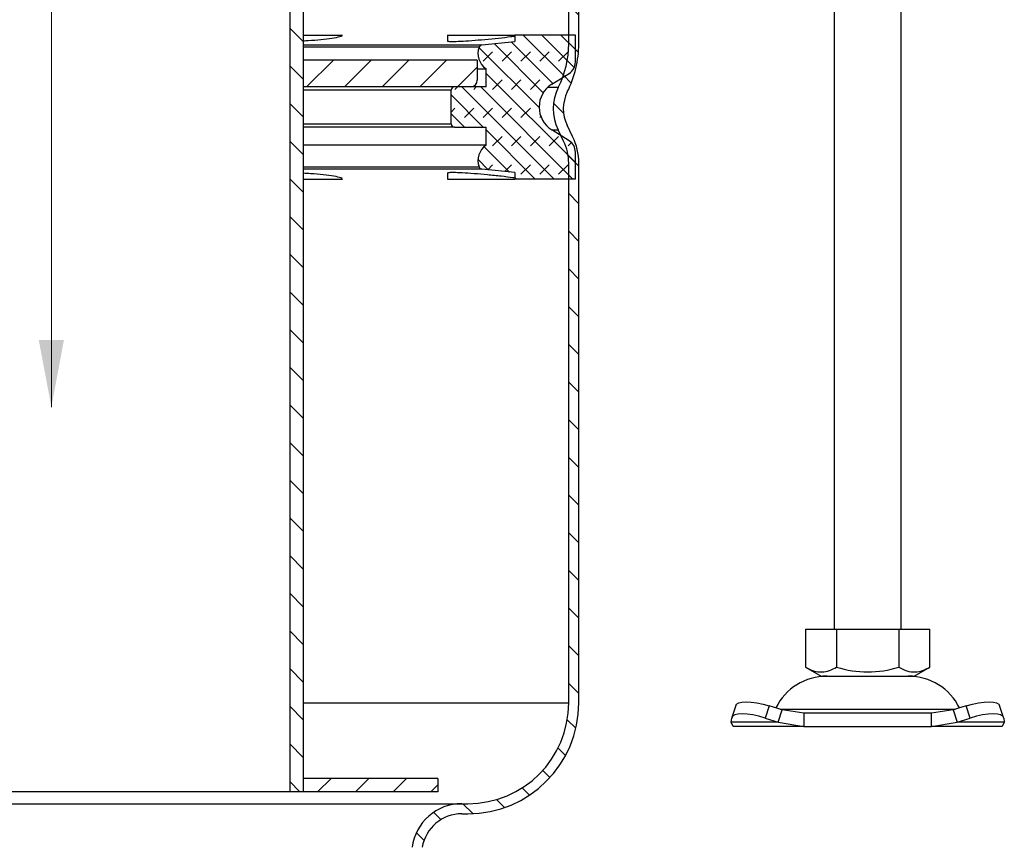
# Model space of a CAD drawing. Units: millimetres. Extents: x 0 to 567, y -135 to 297.
# Drawn here: x 258 to 316, y 124 to 173 of the extents above; entities that cross this region are included whole.
import ezdxf

# ---------------------------------------------------------------- set-up
doc = ezdxf.new("R2010")
doc.units = ezdxf.units.MM

msp = doc.modelspace()

# ---------------------------------------------------------------- hatches: boundary and pattern name
at = {"linetype": 'Continuous', "lineweight": 18}
h = msp.add_hatch(dxfattribs=at)
h.set_pattern_fill('ANSI31', color=256, scale=0.5, angle=90, style=0)
h.paths.add_polyline_path([(274.6924, 127.3727), (274.6924, 247.3727), (273.8924, 247.3727), (273.8924, 127.3727)], flags=0)
h = msp.add_hatch(dxfattribs=at)
h.set_pattern_fill('ANSI31', color=256, scale=0.5, angle=90, style=0)
edge = h.paths.add_edge_path(flags=0)
edge.add_arc((284.1389, 123.6638), 2.4, 90, 170.405932, ccw=False)
edge.add_line((284.1389, 126.0638), (284.4924, 126.0638))
edge.add_arc((284.4924, 132.6638), 6.6, 270, 360)
edge.add_line((291.0924, 132.6638), (291.0924, 164.8293))
edge.add_arc((287.4924, 164.8293), 3.6, 0, 26)
edge.add_line((290.7281, 166.4074), (290.3991, 167.0819))
edge.add_arc((292.4124, 168.0638), 2.24, 153.318768, 206, ccw=False)
edge.add_arc((284.6924, 171.9434), 6.4, 333.318768, 360)
edge.add_line((291.0924, 171.9434), (291.0924, 189.6638))
edge.add_line((291.0924, 189.6638), (290.4924, 189.6638))
edge.add_line((290.4924, 189.6638), (290.4924, 171.9434))
edge.add_arc((284.6924, 171.9434), 5.8, 333.318768, 360, ccw=False)
edge.add_arc((292.4124, 168.0638), 2.84, 153.318768, 206)
edge.add_line((289.8599, 166.8189), (290.1888, 166.1444))
edge.add_arc((287.4924, 164.8293), 3, 0, 26, ccw=False)
edge.add_line((290.4924, 164.8293), (290.4924, 132.6638))
edge.add_arc((284.4924, 132.6638), 6, 270, 360, ccw=False)
edge.add_line((284.4924, 126.6638), (284.1389, 126.6638))
edge.add_arc((284.1389, 123.6638), 3, 90, 172.337744)
edge.add_line((281.1657, 124.0638), (281.7724, 124.0638))
h = msp.add_hatch(dxfattribs=at)
h.set_pattern_fill('DIN 128 Elastomer-Gummi', color=256, scale=0.125, style=0, pattern_type=2)
h.set_pattern_definition([(45, (0.8419, 0.8419), (0.561266, 1.683798), [0.79375, -1.5875]), (45, (1.9644, 0.8419), (0.561266, 1.683798), [0.79375, -1.5875]), (134.99997, (0, 0), (-0.5612663, -0.5612657), [])])
edge = h.paths.add_edge_path(flags=0)
edge.add_arc((283.6924, 167.1727), 0.2, 180, 270)
edge.add_line((283.6924, 166.9727), (285.5724, 166.9727))
edge.add_line((285.5724, 166.9727), (285.5724, 165.8908))
edge.add_arc((286.2129, 164.9714), 1.1204, 124.860822, 198.957551)
edge.add_arc((285.3424, 164.6724), 0.2, 198.957551, 263.933971)
edge.add_line((285.3212, 164.4735), (287.2924, 164.264))
edge.add_line((287.2924, 164.264), (287.2924, 163.8815))
edge.add_line((287.2924, 163.8815), (290.8924, 163.8815))
edge.add_line((290.8924, 163.8815), (290.8924, 165.4893))
edge.add_arc((290.0924, 165.4893), 0.8, 0, 57.869868)
edge.add_line((290.5179, 166.1668), (289.4815, 166.8177))
edge.add_arc((290.3324, 168.1727), 1.6, 122.130132, 237.869868, ccw=False)
edge.add_line((289.4815, 169.5276), (290.5179, 170.1785))
edge.add_arc((290.0924, 170.856), 0.8, 302.130132, 360)
edge.add_line((290.8924, 170.856), (290.8924, 172.4638))
edge.add_line((290.8924, 172.4638), (287.2924, 172.4638))
edge.add_line((287.2924, 172.4638), (287.2924, 172.0813))
edge.add_line((287.2924, 172.0813), (285.3212, 171.8718))
edge.add_arc((285.3424, 171.6729), 0.2, 96.066029, 161.042449)
edge.add_arc((286.2129, 171.3739), 1.1204, 161.042449, 235.139178)
edge.add_line((285.5724, 170.4546), (285.5724, 169.3727))
edge.add_line((285.5724, 169.3727), (283.6924, 169.3727))
edge.add_arc((283.6924, 169.1727), 0.2, 90, 180)
edge.add_line((283.4924, 169.1727), (283.4924, 167.1727))
h = msp.add_hatch(dxfattribs=at)
h.set_pattern_fill('ANSI31', color=256, scale=0.5, style=0)
edge = h.paths.add_edge_path(flags=0)
edge.add_line((285.0524, 170.9727), (274.6924, 170.9727))
edge.add_line((274.6924, 170.9727), (274.6924, 169.3727))
edge.add_line((274.6924, 169.3727), (284.6524, 169.3727))
edge.add_arc((284.6524, 169.7727), 0.4, 270, 360)
edge.add_line((285.0524, 169.7727), (285.0524, 170.9727))
h = msp.add_hatch(dxfattribs=at)
h.set_pattern_fill('ANSI31', color=256, scale=0.5, style=0)
h.paths.add_polyline_path([(282.6924, 127.3727), (282.6924, 128.1727), (274.6924, 128.1727), (274.6924, 127.3727)], flags=0)

# ---------------------------------------------------------------- linework, layer by layer
at = {"color": 7, "linetype": 'Continuous', "lineweight": 25}
for p, q in [((273.8924, 247.3727), (273.8924, 127.3727)), ((274.6924, 247.3727), (274.6924, 127.3727)), ((306.2924, 191.8638), (306.2924, 137.0638)), ((310.2924, 137.0638), (310.2924, 191.8638)), ((290.4924, 171.9434), (290.4924, 189.6638)), ((291.0924, 171.9434), (291.0924, 189.6638)), ((274.6924, 172.4638), (277.0339, 172.4638)), ((283.2732, 172.4638), (283.2732, 172.0813)), ((283.2732, 172.4638), (287.2924, 172.4638)), ((287.2924, 172.4638), (287.2924, 172.0813)), ((290.8924, 172.4638), (287.2924, 172.4638)), ((290.8924, 170.856), (290.8924, 172.4638)), ((274.6924, 171.8718), (285.3212, 171.8718)), ((285.3212, 171.8718), (287.2924, 172.0813)), ((285.1532, 171.7379), (274.6924, 171.7379)), ((274.6924, 170.9727), (274.6924, 169.3727)), ((285.0524, 170.9727), (274.6924, 170.9727)), ((285.0524, 170.9727), (285.0524, 169.7727)), ((285.0524, 170.4546), (285.5724, 170.4546)), ((285.5724, 169.3727), (285.5724, 170.4546)), ((289.4815, 169.5276), (290.5179, 170.1785)), ((284.6524, 169.3727), (274.6924, 169.3727)), ((283.4924, 169.1727), (274.6924, 169.1727)), ((283.4924, 167.1727), (283.4924, 169.1727)), ((285.5724, 169.3727), (283.6924, 169.3727)), ((289.8749, 169.3391), (289.2372, 169.3391)), ((274.6924, 167.1727), (283.4924, 167.1727)), ((290.7281, 166.4074), (290.3991, 167.0819)), ((283.6924, 166.9727), (274.6924, 166.9727)), ((283.6924, 166.9727), (285.5724, 166.9727)), ((285.5724, 165.8908), (285.5724, 166.9727)), ((289.4797, 166.8189), (289.8599, 166.8189)), ((290.5179, 166.1668), (289.4815, 166.8177)), ((290.1888, 166.1444), (289.8599, 166.8189)), ((285.5724, 165.8908), (274.6924, 165.8908)), ((290.8924, 163.8815), (290.8924, 165.4893)), ((290.4924, 132.6638), (290.4924, 164.8293)), ((291.0924, 132.6638), (291.0924, 164.8293)), ((274.6924, 164.6074), (285.1532, 164.6074)), ((285.3212, 164.4735), (274.6924, 164.4735)), ((283.2732, 164.264), (283.2732, 163.8815)), ((287.2924, 164.264), (285.3212, 164.4735)), ((287.2924, 164.264), (287.2924, 163.8815)), ((274.6924, 163.8815), (277.0339, 163.8815)), ((283.2732, 163.8815), (287.2924, 163.8815)), ((290.8924, 163.8815), (287.2924, 163.8815)), ((304.5924, 137.0638), (304.5924, 134.7979)), ((304.5924, 137.0638), (306.4424, 137.0638)), ((306.4424, 137.0638), (306.4424, 134.7979)), ((306.4424, 137.0638), (310.1424, 137.0638)), ((310.1424, 137.0638), (310.1424, 134.7979)), ((310.1424, 137.0638), (311.9924, 137.0638)), ((311.9924, 134.7979), (311.9924, 137.0638)), ((304.5924, 134.7979), (305.5174, 134.2638)), ((305.5174, 134.2638), (308.2924, 134.2638)), ((308.2924, 134.2638), (311.0674, 134.2638)), ((311.0674, 134.2638), (311.9924, 134.7979)), ((274.6924, 132.6638), (290.4924, 132.6638)), ((300.4414, 132.5189), (300.2023, 131.7939)), ((302.4345, 132.4903), (302.1954, 131.7652)), ((303.197, 132.2512), (302.4345, 132.4903)), ((314.1504, 132.4903), (313.3879, 132.2512)), ((314.3895, 131.7652), (314.1504, 132.4903)), ((316.3826, 131.7939), (316.1435, 132.5189)), ((302.9579, 131.5262), (303.197, 132.2512)), ((303.056, 132.2954), (308.2924, 132.2954)), ((304.4969, 132.0638), (303.197, 132.2512)), ((304.4969, 132.0638), (304.4969, 131.2638)), ((312.088, 132.0638), (304.4969, 132.0638)), ((308.2924, 132.2954), (313.5289, 132.2954)), ((313.3879, 132.2512), (312.088, 132.0638)), ((312.088, 131.2638), (312.088, 132.0638)), ((313.3879, 132.2512), (313.627, 131.5262)), ((300.1579, 131.5262), (300.1954, 131.7652)), ((302.9579, 131.5262), (300.1579, 131.5262)), ((300.2924, 131.2638), (300.1579, 131.5262)), ((302.1954, 131.7652), (302.9579, 131.5262)), ((302.9579, 131.5262), (304.4969, 131.2638)), ((312.088, 131.2638), (313.627, 131.5262)), ((313.627, 131.5262), (314.3895, 131.7652)), ((316.427, 131.5262), (313.627, 131.5262)), ((316.427, 131.5262), (316.2924, 131.2638)), ((316.3895, 131.7652), (316.427, 131.5262)), ((304.4969, 131.2638), (300.2924, 131.2638)), ((304.4969, 131.2638), (312.088, 131.2638)), ((316.2924, 131.2638), (312.088, 131.2638)), ((274.6924, 128.1727), (274.6924, 127.3727)), ((282.6924, 128.1727), (274.6924, 128.1727)), ((282.6924, 128.1727), (282.6924, 127.3727)), ((273.8924, 127.3727), (245.4924, 127.3727)), ((274.6924, 127.3727), (273.8924, 127.3727)), ((282.6924, 127.3727), (274.6924, 127.3727)), ((235.246, 126.6638), (284.1389, 126.6638)), ((284.1389, 126.6638), (284.4924, 126.6638)), ((284.1389, 126.0638), (284.4924, 126.0638))]:
    msp.add_line(p, q, dxfattribs=at)
at = {"color": 179, "linetype": 'Continuous', "lineweight": 18}
msp.add_line((259.6924, 213.9696), (259.6924, 150.2937), dxfattribs=at)
at = {"color": 7, "linetype": 'Continuous', "lineweight": 25, "flags": 128}
for points in [[(300.4414, 132.5189), (300.4894, 132.5954), (300.6154, 132.6735), (300.8078, 132.7216), (301.0591, 132.7379), (301.3596, 132.7216), (301.6978, 132.6735), (302.0608, 132.5954), (302.4345, 132.4903)], [(314.1504, 132.4903), (314.5241, 132.5954), (314.8871, 132.6735), (315.2253, 132.7216), (315.5258, 132.7379), (315.7771, 132.7216), (315.9695, 132.6735), (316.0955, 132.5954), (316.1435, 132.5189)], [(302.1954, 131.7652), (301.8217, 131.8704), (301.4588, 131.9485), (301.1205, 131.9966), (300.82, 132.0128), (300.5687, 131.9966), (300.3764, 131.9485), (300.2503, 131.8704), (300.1954, 131.7652)], [(316.3895, 131.7652), (316.3346, 131.8704), (316.2085, 131.9485), (316.0162, 131.9966), (315.7649, 132.0128), (315.4644, 131.9966), (315.1261, 131.9485), (314.7632, 131.8704), (314.3895, 131.7652)]]:
    msp.add_lwpolyline(points, dxfattribs=at)
at = {"color": 7, "linetype": 'Continuous', "lineweight": 25}
for centre, radius, start, end in [((285.3424, 171.6729), 0.2, 96.066029, 161.042449), ((284.6924, 171.9434), 5.8, 333.318768, 0), ((284.6924, 171.9434), 6.4, 333.318768, 0), ((286.2129, 171.3739), 1.1204, 161.042449, 235.139178), ((290.0924, 170.856), 0.8, 302.130132, 0), ((284.6524, 169.7727), 0.4, 270, 0), ((290.3324, 168.1727), 1.6, 122.130132, 237.869868), ((283.6924, 169.1727), 0.2, 90, 180), ((292.4124, 168.0638), 2.84, 153.318768, 206), ((292.4124, 168.0638), 2.24, 153.318768, 206), ((283.6924, 167.1727), 0.2, 180, 270), ((287.4924, 164.8293), 3, 0, 26), ((290.0924, 165.4893), 0.8, 0, 57.869868), ((287.4924, 164.8293), 3.6, 0, 26), ((286.2129, 164.9714), 1.1204, 124.860822, 198.957551), ((285.3424, 164.6724), 0.2, 198.957551, 263.933971), ((305.8736, 130.8638), 3.4, 90, 153.742512), ((308.2924, 140.7387), 6.2222, 252.703006, 287.296994), ((310.7112, 130.8638), 3.4, 26.257488, 90), ((284.4924, 132.6638), 6, 270, 0), ((284.4924, 132.6638), 6.6, 270, 0), ((284.1389, 123.6638), 3, 90, 172.337744), ((284.1389, 123.6638), 2.4, 90, 170.405932)]:
    msp.add_arc(centre, radius, start, end, dxfattribs=at)
for points, knots in [([(274.6924, 172.1211), (274.7873, 172.1258), (275.15, 172.1434), (275.769, 172.1999), (276.4262, 172.2802), (276.8706, 172.3588), (276.9661, 172.4029), (277.0037, 172.4203)], [0, 0, 0, 0, 0.0879056, 0.3361013, 0.5858077, 0.8368182, 1, 1, 1, 1]), ([(283.3074, 172.1214), (283.3001, 172.1135), (283.2773, 172.0888), (283.5304, 172.077), (284.0223, 172.0891), (284.7112, 172.1322), (285.5069, 172.1988), (286.3143, 172.2804), (286.946, 172.3526), (287.2117, 172.3912), (287.2924, 172.4029)], [0, 0, 0, 0, 0.0681277, 0.2127254, 0.3566521, 0.5005022, 0.6449065, 0.7901898, 0.9362318, 1, 1, 1, 1]), ([(277.0007, 163.9253), (276.9815, 163.937), (276.9194, 163.9748), (276.5348, 164.0479), (275.91, 164.1308), (275.2527, 164.194), (274.8364, 164.2162), (274.6924, 164.2238)], [0, 0, 0, 0, 0.1126895, 0.3639579, 0.6156443, 0.8670447, 1, 1, 1, 1]), ([(287.2924, 163.943), (287.2531, 163.9489), (287.0394, 163.9811), (286.4675, 164.0478), (285.6664, 164.1316), (284.8503, 164.2026), (284.1308, 164.2508), (283.5977, 164.2686), (283.2993, 164.2596), (283.3026, 164.2341), (283.3039, 164.2241)], [0, 0, 0, 0, 0.03302049, 0.17932375, 0.32587035, 0.47225038, 0.61795573, 0.76276004, 0.90689244, 1, 1, 1, 1]), ([(304.5924, 134.7979), (304.753, 134.7152), (305.0776, 134.5481), (305.5586, 134.487), (306.0184, 134.5767), (306.3002, 134.7237), (306.4424, 134.7979)], [0, 0, 0, 0, 0.2646136, 0.5349658, 0.7653524, 1, 1, 1, 1]), ([(310.1424, 134.7979), (310.303, 134.7152), (310.6276, 134.5481), (311.1086, 134.487), (311.5684, 134.5767), (311.8502, 134.7237), (311.9924, 134.7979)], [0, 0, 0, 0, 0.2646136, 0.5349658, 0.7653524, 1, 1, 1, 1])]:
    msp.add_open_spline(points, degree=3, knots=knots, dxfattribs=at)
at = {"color": 179, "linetype": 'Continuous', "lineweight": 18}
msp.add_solid([(259.6924, 150.2937), (260.4424, 154.2937), (258.9424, 154.2937)], dxfattribs=at)

doc.saveas('drawing.dxf')
